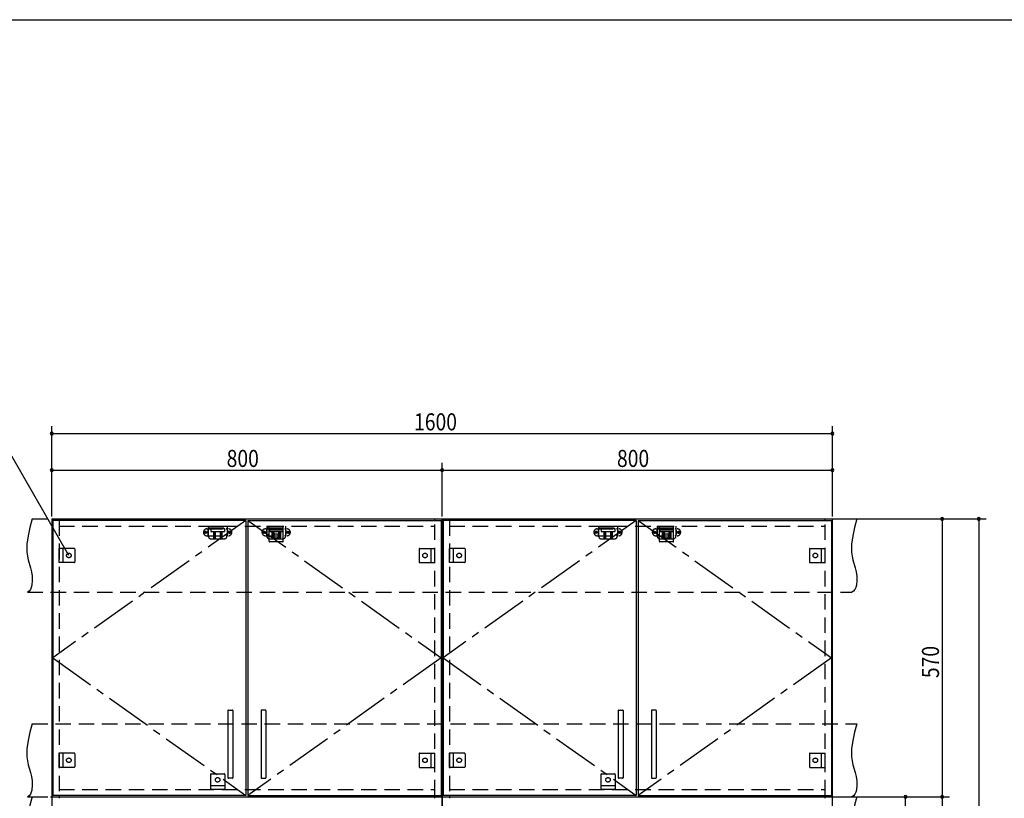
# Model space of a CAD drawing. Extents: x 19 to 1168, y 16 to 831.
# Drawn here: x 421 to 824, y 505 to 825 of the extents above; entities that cross this region are included whole.
import ezdxf

# ---------------------------------------------------------------- set-up
doc = ezdxf.new("R2010")
doc.units = 0
doc.linetypes.add('CENTER2', pattern=[28.575, 19.05, -3.175, 3.175, -3.175])
doc.linetypes.add('DASHED2', pattern=[9.525, 6.35, -3.175])
for name, color, linetype in [('CL', 4, 'CENTER2'), ('KI1', 7, 'CONTINUOUS'), ('KI2', 4, 'CONTINUOUS'), ('SU', 3, 'CONTINUOUS'), ('TS', 6, 'DASHED2'), ('WK', 7, 'CONTINUOUS')]:
    doc.layers.add(name, color=color, linetype=linetype)
doc.styles.get("Standard").update_dxf_attribs({"font": 'romans.shx', "width": 0.83, "bigfont": 'extfont.shx'})

msp = doc.modelspace()

# ---------------------------------------------------------------- linework, layer by layer
at = {"layer": 'CL'}
for p, q in [((513.6, 619.4), (434.4, 563)), ((514.4, 619.4), (593.6, 563)), ((673.6, 619.4), (594.4, 563)), ((674.4, 619.4), (753.6, 563)), ((434.4, 563), (513.6, 506.6)), ((593.6, 563), (514.4, 506.6)), ((594.4, 563), (673.6, 506.6)), ((753.6, 563), (674.4, 506.6))]:
    msp.add_line(p, q, dxfattribs=at)
at = {"layer": 'KI1'}
for p, q in [((434, 620), (594, 620)), ((434, 620), (434, 506)), ((437, 620), (437, 619.4)), ((591, 619.4), (591, 620)), ((594, 620), (754, 620)), ((594, 620), (594, 506)), ((594, 506), (594, 620)), ((597, 620), (597, 619.4)), ((751, 619.4), (751, 620)), ((754, 506), (754, 620)), ((434, 506), (594, 506)), ((434, 506), (594, 506)), ((434, 506), (434, 164)), ((437, 506.6), (437, 506)), ((437, 506), (437, 505.4)), ((591, 506), (591, 506.6)), ((591, 505.4), (591, 506)), ((594, 506), (754, 506)), ((594, 506), (754, 506)), ((594, 506), (594, 164)), ((594, 164), (594, 506)), ((597, 506.6), (597, 506)), ((597, 506), (597, 505.4)), ((751, 506), (751, 506.6)), ((751, 505.4), (751, 506)), ((754, 164), (754, 506))]:
    msp.add_line(p, q, dxfattribs=at)
at = {"layer": 'KI2'}
for p, q in [((513.6, 619.4), (434.4, 619.4)), ((434.4, 619.4), (434.4, 506.6)), ((513.6, 619.4), (513.6, 506.6)), ((514.4, 619.4), (593.6, 619.4)), ((514.4, 619.4), (514.4, 506.6)), ((593.6, 619.4), (593.6, 506.6)), ((673.6, 619.4), (594.4, 619.4)), ((594.4, 619.4), (594.4, 506.6)), ((673.6, 619.4), (673.6, 506.6)), ((674.4, 619.4), (753.6, 619.4)), ((674.4, 619.4), (674.4, 506.6)), ((753.6, 619.4), (753.6, 506.6)), ((506.2, 541.4), (506.2, 513.8)), ((506.4, 541.6), (508, 541.6)), ((508.2, 541.4), (508.2, 513.8)), ((519.8, 541.4), (519.8, 513.8)), ((521.6, 541.6), (520, 541.6)), ((521.8, 541.4), (521.8, 513.8)), ((666.2, 541.4), (666.2, 513.8)), ((666.4, 541.6), (668, 541.6)), ((668.2, 541.4), (668.2, 513.8)), ((679.8, 541.4), (679.8, 513.8)), ((681.6, 541.6), (680, 541.6)), ((681.8, 541.4), (681.8, 513.8)), ((508, 513.6), (506.4, 513.6)), ((520, 513.6), (521.6, 513.6)), ((668, 513.6), (666.4, 513.6)), ((680, 513.6), (681.6, 513.6)), ((513.6, 506.6), (434.4, 506.6)), ((514.4, 506.6), (593.6, 506.6)), ((673.6, 506.6), (594.4, 506.6)), ((674.4, 506.6), (753.6, 506.6))]:
    msp.add_line(p, q, dxfattribs=at)
for centre, start, end in [((506.4, 541.4), 90, 180), ((508, 541.4), 0, 90), ((520, 541.4), 90, 180), ((521.6, 541.4), 0, 90), ((666.4, 541.4), 90, 180), ((668, 541.4), 0, 90), ((680, 541.4), 90, 180), ((681.6, 541.4), 0, 90), ((506.4, 513.8), 180, 270), ((508, 513.8), 270, 0), ((520, 513.8), 180, 270), ((521.6, 513.8), 270, 0), ((666.4, 513.8), 180, 270), ((668, 513.8), 270, 0), ((680, 513.8), 180, 270), ((681.6, 513.8), 270, 0)]:
    msp.add_arc(centre, 0.2, start, end, dxfattribs=at)
at = {"layer": 'SU'}
for p, q in [((434, 621), (434, 658)), ((754, 621), (754, 658)), ((441, 605), (412.13, 655)), ((434, 655), (754, 655)), ((434, 621), (434, 643)), ((594, 621), (594, 643)), ((594, 621), (594, 643)), ((754, 621), (754, 643)), ((434, 640), (594, 640)), ((594, 640), (754, 640)), ((755, 620), (802, 620)), ((770, 620), (817, 620)), ((799, 620), (799, 506)), ((814, 620), (814, 150)), ((755, 506), (802, 506)), ((755, 506), (802, 506)), ((755, 506), (787, 506)), ((784, 164), (784, 506)), ((799, 506), (799, 150))]:
    msp.add_line(p, q, dxfattribs=at)
for centre, start, end in [((434, 655), 0, 180), ((434, 655), 180, 0), ((754, 655), 0, 180), ((754, 655), 180, 0), ((434, 640), 0, 180), ((434, 640), 180, 0), ((594, 640), 0, 180), ((594, 640), 0, 180), ((594, 640), 180, 0), ((594, 640), 180, 0), ((754, 640), 0, 180), ((754, 640), 180, 0), ((799, 620), 90, 270), ((799, 620), 270, 90), ((814, 620), 90, 270), ((814, 620), 270, 90), ((784, 506), 90, 270), ((784, 506), 270, 90), ((799, 506), 90, 270), ((799, 506), 90, 270), ((799, 506), 270, 90), ((799, 506), 270, 90)]:
    msp.add_arc(centre, 0.6, start, end, dxfattribs=at)
at = {"layer": 'TS'}
for p, q in [((426, 620), (764, 620)), ((437, 619.4), (437, 506.6)), ((591, 506.6), (591, 619.4)), ((597, 619.4), (597, 506.6)), ((751, 506.6), (751, 619.4)), ((437, 617), (591, 617)), ((497.59, 615.91), (506.41, 615.91)), ((498, 615.41), (498, 613.59)), ((498.15, 617), (498.15, 613)), ((498.15, 617), (505.85, 617)), ((498.15, 616.4), (505.85, 616.4)), ((499.25, 616), (499.25, 614.84)), ((499.25, 616), (504.75, 616)), ((499.25, 614.84), (504.75, 614.84)), ((499.8, 616.4), (499.8, 616)), ((500.25, 616.4), (500.25, 616)), ((500.25, 614.84), (500.25, 611.8)), ((500.51, 616.4), (500.51, 616)), ((500.81, 614.84), (500.81, 611.8)), ((501.02, 614.84), (501.02, 611.8)), ((502.98, 614.84), (502.98, 611.8)), ((503.19, 614.84), (503.19, 611.8)), ((503.49, 616.4), (503.49, 616)), ((503.75, 616.4), (503.75, 616)), ((503.75, 614.84), (503.75, 611.8)), ((504.2, 616.4), (504.2, 616)), ((504.75, 616), (504.75, 614.84)), ((505.85, 617), (505.85, 613)), ((506, 615.41), (506, 613.59)), ((521.59, 615.91), (530.41, 615.91)), ((522, 615.41), (522, 613.59)), ((522.15, 617), (522.15, 613)), ((522.15, 617), (529.85, 617)), ((522.15, 616.4), (529.85, 616.4)), ((523.1, 617), (528.9, 617)), ((523.1, 610.8), (523.1, 617)), ((528.9, 615.4), (523.1, 615.4)), ((523.25, 616), (523.25, 614.84)), ((523.25, 616), (528.75, 616)), ((523.25, 614.84), (528.75, 614.84)), ((523.8, 616.4), (523.8, 616)), ((524.25, 616.4), (524.25, 616)), ((524.25, 614.84), (524.25, 611.8)), ((524.51, 616.4), (524.51, 616)), ((524.81, 614.84), (524.81, 611.8)), ((525.02, 614.84), (525.02, 611.8)), ((526.98, 614.84), (526.98, 611.8)), ((527.19, 614.84), (527.19, 611.8)), ((527.49, 616.4), (527.49, 616)), ((527.75, 616.4), (527.75, 616)), ((527.75, 614.84), (527.75, 611.8)), ((528.2, 616.4), (528.2, 616)), ((528.75, 616), (528.75, 614.84)), ((528.9, 610.8), (528.9, 617)), ((529.85, 617), (529.85, 613)), ((530, 615.41), (530, 613.59)), ((597, 617), (751, 617)), ((657.59, 615.91), (666.41, 615.91)), ((658, 615.41), (658, 613.59)), ((658.15, 617), (658.15, 613)), ((658.15, 617), (665.85, 617)), ((658.15, 616.4), (665.85, 616.4)), ((659.25, 616), (659.25, 614.84)), ((659.25, 616), (664.75, 616)), ((659.25, 614.84), (664.75, 614.84)), ((659.8, 616.4), (659.8, 616)), ((660.25, 616.4), (660.25, 616)), ((660.25, 614.84), (660.25, 611.8)), ((660.51, 616.4), (660.51, 616)), ((660.81, 614.84), (660.81, 611.8)), ((661.02, 614.84), (661.02, 611.8)), ((662.98, 614.84), (662.98, 611.8)), ((663.19, 614.84), (663.19, 611.8)), ((663.49, 616.4), (663.49, 616)), ((663.75, 616.4), (663.75, 616)), ((663.75, 614.84), (663.75, 611.8)), ((664.2, 616.4), (664.2, 616)), ((664.75, 616), (664.75, 614.84)), ((665.85, 617), (665.85, 613)), ((666, 615.41), (666, 613.59)), ((681.59, 615.91), (690.41, 615.91)), ((682, 615.41), (682, 613.59)), ((682.15, 617), (682.15, 613)), ((682.15, 617), (689.85, 617)), ((682.15, 616.4), (689.85, 616.4)), ((683.1, 617), (688.9, 617)), ((683.1, 610.8), (683.1, 617)), ((688.9, 615.4), (683.1, 615.4)), ((683.25, 616), (683.25, 614.84)), ((683.25, 616), (688.75, 616)), ((683.25, 614.84), (688.75, 614.84)), ((683.8, 616.4), (683.8, 616)), ((684.25, 616.4), (684.25, 616)), ((684.25, 614.84), (684.25, 611.8)), ((684.51, 616.4), (684.51, 616)), ((684.81, 614.84), (684.81, 611.8)), ((685.02, 614.84), (685.02, 611.8)), ((686.98, 614.84), (686.98, 611.8)), ((687.19, 614.84), (687.19, 611.8)), ((687.49, 616.4), (687.49, 616)), ((687.75, 616.4), (687.75, 616)), ((687.75, 614.84), (687.75, 611.8)), ((688.2, 616.4), (688.2, 616)), ((688.75, 616), (688.75, 614.84)), ((688.9, 610.8), (688.9, 617)), ((689.85, 617), (689.85, 613)), ((690, 615.41), (690, 613.59)), ((497.59, 613.09), (506.41, 613.09)), ((499.35, 611.8), (504.65, 611.8)), ((521.59, 613.09), (530.41, 613.09)), ((528.7, 610.6), (523.3, 610.6)), ((523.35, 611.8), (528.65, 611.8)), ((523.41, 610.6), (523.41, 610.6)), ((528.59, 610.6), (528.59, 610.6)), ((657.59, 613.09), (666.41, 613.09)), ((659.35, 611.8), (664.65, 611.8)), ((681.59, 613.09), (690.41, 613.09)), ((688.7, 610.6), (683.3, 610.6)), ((683.35, 611.8), (688.65, 611.8)), ((683.41, 610.6), (683.41, 610.6)), ((688.59, 610.6), (688.59, 610.6)), ((437, 602.1), (437, 607.9)), ((443.2, 607.9), (437, 607.9)), ((438.6, 607.9), (438.6, 602.1)), ((443.4, 607.7), (443.4, 602.3)), ((443.4, 607.59), (443.4, 607.59)), ((584.6, 607.7), (584.6, 602.3)), ((584.6, 607.59), (584.6, 607.59)), ((584.8, 607.9), (591, 607.9)), ((589.4, 607.9), (589.4, 602.1)), ((591, 602.1), (591, 607.9)), ((597, 602.1), (597, 607.9)), ((603.2, 607.9), (597, 607.9)), ((598.6, 607.9), (598.6, 602.1)), ((603.4, 607.7), (603.4, 602.3)), ((603.4, 607.59), (603.4, 607.59)), ((744.6, 607.7), (744.6, 602.3)), ((744.6, 607.59), (744.6, 607.59)), ((744.8, 607.9), (751, 607.9)), ((749.4, 607.9), (749.4, 602.1)), ((751, 602.1), (751, 607.9)), ((443.2, 602.1), (437, 602.1)), ((443.4, 602.41), (443.4, 602.41)), ((584.6, 602.41), (584.6, 602.41)), ((584.8, 602.1), (591, 602.1)), ((603.2, 602.1), (597, 602.1)), ((603.4, 602.41), (603.4, 602.41)), ((744.6, 602.41), (744.6, 602.41)), ((744.8, 602.1), (751, 602.1)), ((424, 590), (762, 590)), ((426, 536), (764, 536)), ((437, 518.1), (437, 523.9)), ((443.2, 523.9), (437, 523.9)), ((438.6, 523.9), (438.6, 518.1)), ((443.4, 523.7), (443.4, 518.3)), ((443.4, 523.59), (443.4, 523.59)), ((584.6, 523.7), (584.6, 518.3)), ((584.6, 523.59), (584.6, 523.59)), ((584.8, 523.9), (591, 523.9)), ((589.4, 523.9), (589.4, 518.1)), ((591, 518.1), (591, 523.9)), ((597, 518.1), (597, 523.9)), ((603.2, 523.9), (597, 523.9)), ((598.6, 523.9), (598.6, 518.1)), ((603.4, 523.7), (603.4, 518.3)), ((603.4, 523.59), (603.4, 523.59)), ((744.6, 523.7), (744.6, 518.3)), ((744.6, 523.59), (744.6, 523.59)), ((744.8, 523.9), (751, 523.9)), ((749.4, 523.9), (749.4, 518.1)), ((751, 518.1), (751, 523.9)), ((443.2, 518.1), (437, 518.1)), ((443.4, 518.41), (443.4, 518.41)), ((584.6, 518.41), (584.6, 518.41)), ((584.8, 518.1), (591, 518.1)), ((603.2, 518.1), (597, 518.1)), ((603.4, 518.41), (603.4, 518.41)), ((744.6, 518.41), (744.6, 518.41)), ((744.8, 518.1), (751, 518.1)), ((499.1, 515.2), (499.1, 509)), ((499.3, 515.4), (504.7, 515.4)), ((499.41, 515.4), (499.41, 515.4)), ((504.59, 515.4), (504.59, 515.4)), ((504.9, 515.2), (504.9, 509)), ((659.1, 515.2), (659.1, 509)), ((659.3, 515.4), (664.7, 515.4)), ((659.41, 515.4), (659.41, 515.4)), ((664.59, 515.4), (664.59, 515.4)), ((664.9, 515.2), (664.9, 509)), ((437, 509), (591, 509)), ((499.1, 510.6), (504.9, 510.6)), ((504.9, 509), (499.1, 509)), ((597, 509), (751, 509)), ((659.1, 510.6), (664.9, 510.6)), ((664.9, 509), (659.1, 509)), ((424, 506), (762, 506)), ((426, 506), (764, 506))]:
    msp.add_line(p, q, dxfattribs=at)
for points in [[(426, 620), (425.08, 616.53), (424.32, 613.08), (423.85, 609.69), (423.78, 608.02), (423.83, 606.37), (424.04, 604.76), (424.39, 603.16), (425.29, 599.95), (425.68, 598.29), (425.96, 596.56), (426.04, 594.73), (425.85, 592.81), (425.61, 591.88), (425.23, 591.07), (424.71, 590.42), (424, 590)], [(764, 620), (763.08, 616.53), (762.32, 613.08), (761.85, 609.69), (761.78, 608.02), (761.83, 606.37), (762.04, 604.76), (762.39, 603.16), (763.29, 599.95), (763.68, 598.29), (763.96, 596.56), (764.04, 594.73), (763.85, 592.81), (763.61, 591.88), (763.23, 591.07), (762.71, 590.42), (762, 590)], [(426, 536), (425.08, 532.53), (424.32, 529.08), (423.85, 525.69), (423.78, 524.02), (423.83, 522.37), (424.04, 520.76), (424.39, 519.16), (425.29, 515.95), (425.68, 514.29), (425.96, 512.56), (426.04, 510.73), (425.85, 508.81), (425.61, 507.88), (425.23, 507.07), (424.71, 506.42), (424, 506)], [(764, 536), (763.08, 532.53), (762.32, 529.08), (761.85, 525.69), (761.78, 524.02), (761.83, 522.37), (762.04, 520.76), (762.39, 519.16), (763.29, 515.95), (763.68, 514.29), (763.96, 512.56), (764.04, 510.73), (763.85, 508.81), (763.61, 507.88), (763.23, 507.07), (762.71, 506.42), (762, 506)], [(426, 506), (425.08, 502.53), (424.32, 499.08), (423.85, 495.69), (423.78, 494.02), (423.83, 492.37), (424.04, 490.76), (424.39, 489.16), (425.29, 485.95), (425.68, 484.29), (425.96, 482.56), (426.04, 480.73), (425.85, 478.81), (425.61, 477.88), (425.23, 477.07), (424.71, 476.42), (424, 476)], [(764, 506), (763.08, 502.53), (762.32, 499.08), (761.85, 495.69), (761.78, 494.02), (761.83, 492.37), (762.04, 490.76), (762.39, 489.16), (763.29, 485.95), (763.68, 484.29), (763.96, 482.56), (764.04, 480.73), (763.85, 478.81), (763.61, 477.88), (763.23, 477.07), (762.71, 476.42), (762, 476)]]:
    msp.add_lwpolyline(points, dxfattribs=at)
for centre, radius in [((497.1, 614.5), 0.43), ((497.1, 614.5), 0.33), ((506.9, 614.5), 0.43), ((506.9, 614.5), 0.33), ((521.1, 614.5), 0.43), ((521.1, 614.5), 0.33), ((526, 613), 0.94), ((530.9, 614.5), 0.43), ((530.9, 614.5), 0.33), ((657.1, 614.5), 0.43), ((657.1, 614.5), 0.33), ((666.9, 614.5), 0.43), ((666.9, 614.5), 0.33), ((681.1, 614.5), 0.43), ((681.1, 614.5), 0.33), ((686, 613), 0.94), ((690.9, 614.5), 0.43), ((690.9, 614.5), 0.33), ((441, 605), 0.94), ((587, 605), 0.94), ((601, 605), 0.94), ((747, 605), 0.94), ((441, 521), 0.94), ((587, 521), 0.94), ((601, 521), 0.94), ((747, 521), 0.94), ((502, 513), 0.94), ((662, 513), 0.94)]:
    msp.add_circle(centre, radius, dxfattribs=at)
for centre, radius, start, end in [((497.59, 614.5), 1.41, 90, 270), ((498.5, 615.41), 0.5, 90, 180), ((498.5, 613.59), 0.5, 180, 270), ((505.5, 615.41), 0.5, 0, 90), ((505.5, 613.59), 0.5, 270, 0), ((506.41, 614.5), 1.41, 270, 90), ((521.59, 614.5), 1.41, 90, 270), ((522.5, 615.41), 0.5, 90, 180), ((522.5, 613.59), 0.5, 180, 270), ((529.5, 615.41), 0.5, 0, 90), ((529.5, 613.59), 0.5, 270, 0), ((530.41, 614.5), 1.41, 270, 90), ((657.59, 614.5), 1.41, 90, 270), ((658.5, 615.41), 0.5, 90, 180), ((658.5, 613.59), 0.5, 180, 270), ((665.5, 615.41), 0.5, 0, 90), ((665.5, 613.59), 0.5, 270, 0), ((666.41, 614.5), 1.41, 270, 90), ((681.59, 614.5), 1.41, 90, 270), ((682.5, 615.41), 0.5, 90, 180), ((682.5, 613.59), 0.5, 180, 270), ((689.5, 615.41), 0.5, 0, 90), ((689.5, 613.59), 0.5, 270, 0), ((690.41, 614.5), 1.41, 270, 90), ((499.35, 613), 1.2, 180, 270), ((504.65, 613), 1.2, 270, 0), ((523.35, 613), 1.2, 180, 270), ((523.3, 610.8), 0.2, 180, 270), ((528.65, 613), 1.2, 270, 0), ((528.7, 610.8), 0.2, 270, 360), ((659.35, 613), 1.2, 180, 270), ((664.65, 613), 1.2, 270, 0), ((683.35, 613), 1.2, 180, 270), ((683.3, 610.8), 0.2, 180, 270), ((688.65, 613), 1.2, 270, 0), ((688.7, 610.8), 0.2, 270, 360), ((443.2, 607.7), 0.2, 0, 90), ((584.8, 607.7), 0.2, 90, 180), ((603.2, 607.7), 0.2, 0, 90), ((744.8, 607.7), 0.2, 90, 180), ((443.2, 602.3), 0.2, 270, 0), ((584.8, 602.3), 0.2, 180, 270), ((603.2, 602.3), 0.2, 270, 0), ((744.8, 602.3), 0.2, 180, 270), ((443.2, 523.7), 0.2, 0, 90), ((584.8, 523.7), 0.2, 90, 180), ((603.2, 523.7), 0.2, 0, 90), ((744.8, 523.7), 0.2, 90, 180), ((443.2, 518.3), 0.2, 270, 0), ((584.8, 518.3), 0.2, 180, 270), ((603.2, 518.3), 0.2, 270, 0), ((744.8, 518.3), 0.2, 180, 270), ((499.3, 515.2), 0.2, 90, 180), ((504.7, 515.2), 0.2, 0, 90), ((659.3, 515.2), 0.2, 90, 180), ((664.7, 515.2), 0.2, 0, 90)]:
    msp.add_arc(centre, radius, start, end, dxfattribs=at)
at = {"layer": 'WK'}
msp.add_line((23.5, 824.75), (1165.5, 824.75), dxfattribs=at)

# ---------------------------------------------------------------- texts
at = {"layer": 'SU', "width": 0.83}
for s, p in [('1600', (582.52, 656.3)), ('800', (505.7, 641.3)), ('800', (665.7, 641.3))]:
    msp.add_text(s, height=7, dxfattribs=at).set_placement(p)
msp.add_text('570', height=7, rotation=90, dxfattribs=at).set_placement((797.7, 554.7))

doc.saveas('drawing.dxf')
